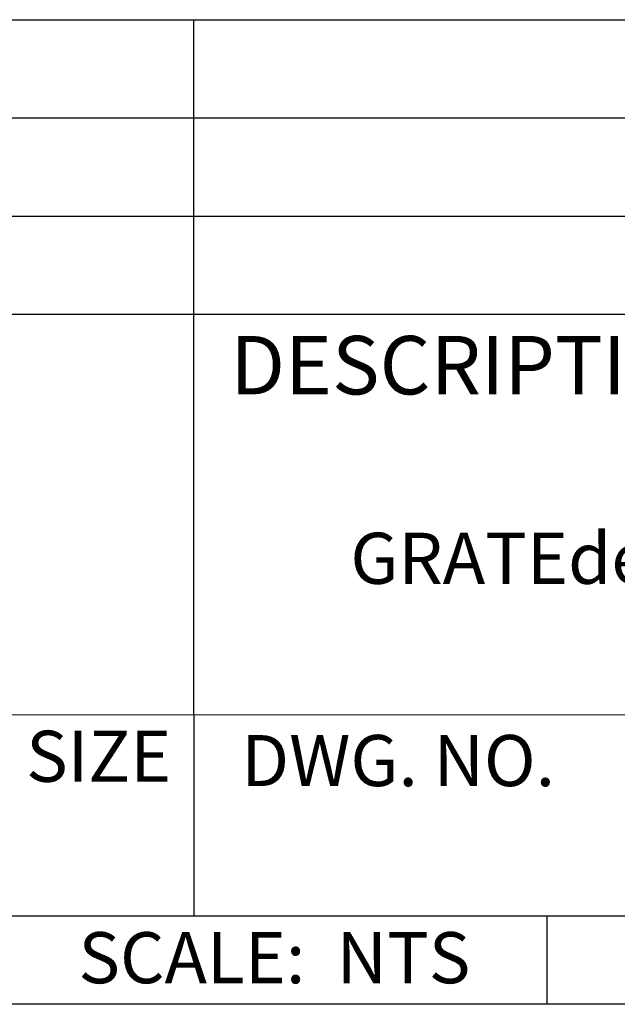
# Model space of a CAD drawing. Units: inches. Extents: x 1.1 to 86.6, y 1.6 to 67.1.
# Drawn here: x 64.9 to 71.7, y 3.1 to 14.4 of the extents above; entities that cross this region are included whole.
import ezdxf

# ---------------------------------------------------------------- set-up
doc = ezdxf.new("R2010")
doc.units = ezdxf.units.IN
doc.header["$LTSCALE"] = 8
doc.header["$MEASUREMENT"] = 0
doc.layers.add('FORMAT', color=7, linetype='Continuous')
doc.styles.add('SLDTEXTSTYLE0', font='TXT', dxfattribs={"width": 0.605})

msp = doc.modelspace()

# ---------------------------------------------------------------- linework, layer by layer
at = {"color": 8, "linetype": 'Continuous', "lineweight": 0, "true_color": 0x808080}
for p, q in [((54.1018496, 6.4373356), (85.039416, 6.4373356)), ((85.039416, 3.1365854), (2.639416, 3.1365854))]:
    msp.add_line(p, q, dxfattribs=at)
at = {"layer": 'FORMAT', "color": 8, "true_color": 0x808080}
for p, q in [((2.639416, 14.367506), (85.039416, 14.367506)), ((66.8458921, 11.007506), (66.8458921, 14.367506)), ((54.1018496, 13.247506), (85.039416, 13.247506)), ((54.1018496, 12.127506), (85.039416, 12.127506)), ((54.1018496, 11.007506), (85.039416, 11.007506)), ((66.8458921, 6.4373356), (66.8458921, 11.007506)), ((66.8458921, 6.4373356), (66.8458921, 4.144828)), ((64.6835959, 4.144828), (85.039416, 4.144828)), ((70.8723584, 4.144828), (70.8723584, 3.1365854))]:
    msp.add_line(p, q, dxfattribs=at)
at = {"layer": 'FORMAT'}
msp.add_line((85.039416, 3.1365854), (2.639416, 3.1365854), dxfattribs=at)

# ---------------------------------------------------------------- texts
at = {"layer": 'FORMAT', "style": 'SLDTEXTSTYLE0'}
for s, insert, char_height, attachment_point in [('DESCRIPTION:', (67.259918, 10.7600999), 0.666666667, 1), ('GRATEdesign®, 1-3/4", Aluminum Grate', (75.8736845, 8.5158524), 0.583333333, 2), ('SIZE', (64.9316193, 6.2576852), 0.58333333, 1), ('DWG. NO.', (67.3842411, 6.2083579), 0.58333333, 1), ('SCALE:  NTS', (65.5282071, 3.9598232), 0.583333333, 1)]:
    msp.add_mtext(s, dxfattribs=dict(at, insert=insert, char_height=char_height, attachment_point=attachment_point))

doc.saveas('drawing.dxf')
